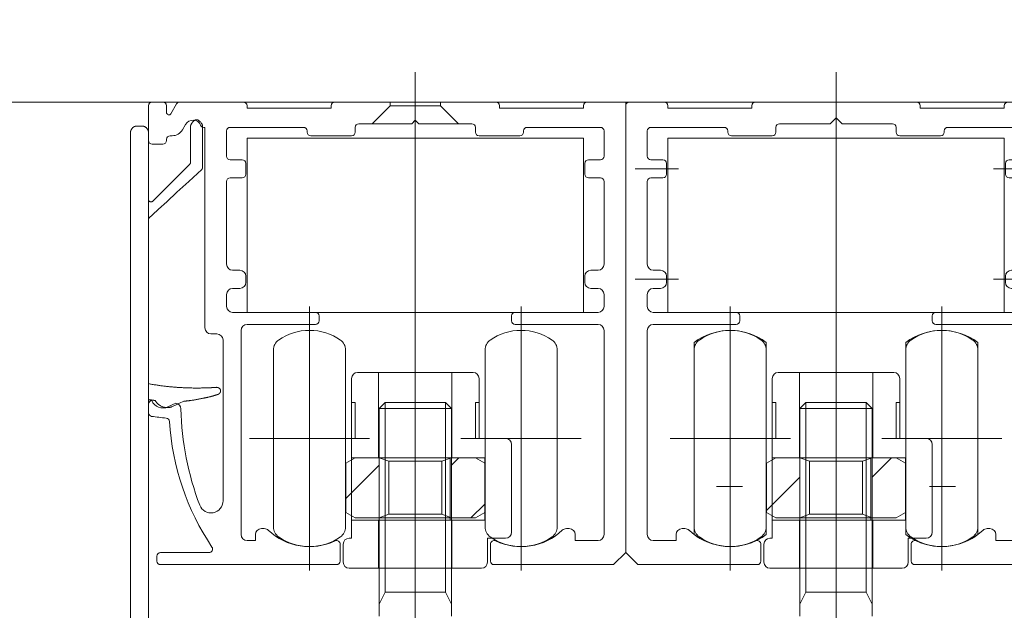
# Model space of a CAD drawing. Units: millimetres. Extents: x -3206 to 5888, y -2284 to 2327.
# Drawn here: x 907 to 989, y 643 to 692 of the extents above; entities that cross this region are included whole.
import ezdxf

# ---------------------------------------------------------------- set-up
doc = ezdxf.new("R2010")
doc.units = ezdxf.units.MM
doc.header["$LTSCALE"] = 15
doc.header["$PDMODE"] = 1
doc.header["$PDSIZE"] = -2
for name, pattern in [('ラインタイプ-1', [1.11, 0.71, -0.4]), ('ラインタイプ-3', [2.91, 1.76, -0.4, 0.35, -0.4]), ('ラインタイプ-6', [10.5, 8, -0.5, 0.5, -0.5, 0.5, -0.5])]:
    doc.linetypes.add(name, pattern=pattern)
doc.layers.add('2寸法-1', color=7, linetype='Continuous', lineweight=15)
doc.layers.add('3一般', color=7, linetype='Continuous', lineweight=15)
doc.styles.add('MS PGothic', font='txt', dxfattribs={"bigfont": 'MS PGothic'})
doc.dimstyles.new('SANWA-1', dxfattribs={"dimtxt": 25.369683, "dimasz": 11.255127, "dimexe": 15, "dimexo": 15, "dimgap": 1.5, "dimtad": 1, "dimdec": 8, "dimdsep": 46, "dimtxsty": 'MS PGothic', "dimblk": 'DOT', "dimblk1": 'DOT', "dimblk2": 'DOT', "dimcen": 0, "dimazin": 0, "dimtfac": 0.8, "dimtdec": 8, "dimtix": 1, "dimtmove": 0, "dimatfit": 0, "dimldrblk": 'DOT', "dimfxl": 1, "dimfrac": 2, "dimtolj": 1, "dimarcsym": 0})
pattern_1 = [(45, (0, 0), (6, -9e-16), [])]

# ---------------------------------------------------------------- blocks, each defined once
blk = doc.blocks.new('グループ-6')
at = {"layer": '3一般', "color": 7, "linetype": 'ラインタイプ-3'}
for p, q in [((975.277, 645.531), (975.277, 562.531)), ((940.277, 644.846), (940.277, 561.846))]:
    blk.add_line(p, q, dxfattribs=at)
blk = doc.blocks.new('グループ-9')
at = {"layer": '3一般', "color": 7, "linetype": 'ラインタイプ-3'}
for p, q in [((940.277, 627.255), (940.277, 645.355)), ((975.277, 627.255), (975.277, 645.355))]:
    blk.add_line(p, q, dxfattribs=at)
blk = doc.blocks.new('グループ-17')
at = {"layer": '3一般', "color": 7, "linetype": 'ラインタイプ-6'}
for p, q in [((926.277, 668.002), (926.277, 682.502)), ((926.277, 682.502), (954.277, 682.502)), ((954.277, 682.502), (954.277, 668.002)), ((961.277, 682.502), (989.277, 682.502)), ((961.277, 668.002), (961.277, 682.502)), ((989.277, 682.502), (989.277, 668.002)), ((954.277, 668.002), (926.277, 668.002)), ((989.277, 668.002), (961.277, 668.002)), ((963.477, 665.504), (963.477, 649.504)), ((969.477, 649.504), (969.477, 665.504)), ((981.077, 665.504), (981.077, 649.504)), ((987.077, 649.504), (987.077, 665.504))]:
    blk.add_line(p, q, dxfattribs=at)
at = {"layer": '3一般', "color": 7, "linetype": 'ラインタイプ-3'}
for p, q in [((966.477, 647.504), (966.477, 667.504)), ((984.077, 647.504), (984.077, 667.504)), ((962.477, 657.504), (970.477, 657.504)), ((980.077, 657.504), (988.077, 657.504))]:
    blk.add_line(p, q, dxfattribs=at)
at = {"layer": '3一般', "color": 7, "linetype": 'ラインタイプ-6'}
for centre, start, end in [((966.477, 661.504), 53.1301, 126.8699), ((984.077, 661.504), 53.1301, 126.8699), ((966.477, 653.504), 233.1301, 306.8699), ((984.077, 653.504), 233.1301, 306.8699)]:
    blk.add_arc(centre, 5, start, end, dxfattribs=at)
blk = doc.blocks.new('グループ-18')
at = {"layer": '3一般', "color": 7, "linetype": 'ラインタイプ-3'}
for p, q in [((975.277, 688.002), (975.277, 645.004)), ((958.577, 679.952), (962.177, 679.952)), ((988.377, 679.952), (991.977, 679.952)), ((962.177, 670.752), (958.577, 670.752)), ((988.377, 670.752), (991.977, 670.752)), ((966.477, 652.401), (966.477, 654.507)), ((984.077, 654.507), (984.077, 652.401)), ((965.334, 653.504), (967.5, 653.504)), ((983.054, 653.504), (985.22, 653.504))]:
    blk.add_line(p, q, dxfattribs=at)
at = {"layer": '3一般', "color": 7, "linetype": 'Continuous'}
for p, q in [((957.777, 685.202), (957.777, 652.537)), ((958.077, 685.502), (960.977, 685.502)), ((961.277, 685.202), (961.277, 685.002)), ((961.277, 685.002), (968.277, 685.002)), ((968.277, 685.002), (968.277, 685.202)), ((968.577, 685.502), (981.977, 685.502)), ((982.277, 685.202), (982.277, 685.002)), ((982.277, 685.002), (989.277, 685.002)), ((989.277, 685.002), (989.277, 685.202)), ((989.577, 685.502), (992.477, 685.502)), ((992.777, 684.202), (992.777, 685.202)), ((974.777, 683.702), (975.277, 684.202)), ((975.277, 684.202), (975.777, 683.702)), ((992.777, 684.202), (992.777, 648.002)), ((965.977, 683.402), (959.877, 683.402)), ((970.277, 683.002), (970.277, 683.402)), ((970.577, 683.702), (974.777, 683.702)), ((975.777, 683.702), (979.977, 683.702)), ((980.277, 683.402), (980.277, 683.002)), ((988.877, 683.402), (984.577, 683.402)), ((990.677, 683.402), (988.877, 683.402)), ((959.577, 683.102), (959.577, 681.002)), ((966.277, 683.002), (966.277, 683.102)), ((966.577, 682.702), (969.977, 682.702)), ((980.577, 682.702), (983.977, 682.702)), ((984.277, 683.002), (984.277, 683.102)), ((990.977, 681.002), (990.977, 683.102)), ((959.877, 680.702), (960.877, 680.702)), ((961.177, 679.502), (961.177, 680.402)), ((989.377, 679.502), (989.377, 680.402)), ((989.677, 680.702), (990.677, 680.702)), ((960.877, 679.202), (959.877, 679.202)), ((990.677, 679.202), (989.677, 679.202)), ((959.577, 678.902), (959.577, 672.002)), ((990.977, 672.002), (990.977, 678.902)), ((960.077, 671.502), (960.677, 671.502)), ((961.177, 670.502), (961.177, 671.002)), ((989.377, 670.502), (989.377, 671.002)), ((989.877, 671.502), (990.477, 671.502)), ((959.577, 669.502), (959.577, 668.502)), ((960.677, 670.002), (960.077, 670.002)), ((990.477, 670.002), (989.877, 670.002)), ((990.977, 668.502), (990.977, 669.502)), ((960.077, 668.002), (961.677, 668.002)), ((961.677, 668.002), (966.977, 668.002)), ((967.277, 667.302), (967.277, 667.702)), ((983.277, 667.702), (983.277, 667.302)), ((983.577, 668.002), (990.477, 668.002)), ((961.777, 667.002), (960.077, 667.002)), ((963.677, 667.002), (961.777, 667.002)), ((963.677, 667.002), (966.977, 667.002)), ((983.577, 667.002), (986.877, 667.002)), ((986.877, 667.002), (990.477, 667.002)), ((959.577, 666.502), (959.577, 649.504)), ((990.977, 666.502), (990.977, 649.504)), ((957.777, 648.002), (957.777, 652.537)), ((992.777, 648.002), (992.777, 652.537)), ((962.477, 650.004), (962.702, 650.004)), ((987.852, 650.004), (988.077, 650.004)), ((961.977, 649.004), (960.077, 649.004)), ((961.977, 649.504), (961.977, 649.004)), ((988.577, 649.004), (988.577, 649.504)), ((990.477, 649.004), (988.577, 649.004)), ((958.777, 647.002), (957.777, 648.002)), ((969.027, 647.302), (969.027, 648.706)), ((981.527, 648.706), (981.527, 647.302)), ((991.777, 647.002), (992.777, 648.002)), ((968.727, 647.002), (958.777, 647.002)), ((991.777, 647.002), (981.827, 647.002))]:
    blk.add_line(p, q, dxfattribs=at)
for centre, radius, start, end in [((958.077, 685.202), 0.3, 90, 180), ((960.977, 685.202), 0.3, 0, 90), ((968.577, 685.202), 0.3, 90, 180), ((981.977, 685.202), 0.3, 0, 90), ((989.577, 685.202), 0.3, 90, 180), ((992.477, 685.202), 0.3, 0, 90), ((959.877, 683.102), 0.3, 90, 180), ((965.977, 683.102), 0.3, 0, 90), ((970.577, 683.402), 0.3, 90, 180), ((979.977, 683.402), 0.3, 0, 90), ((984.577, 683.102), 0.3, 90, 180), ((990.677, 683.102), 0.3, 0, 90), ((966.577, 683.002), 0.3, 180, 270), ((969.977, 683.002), 0.3, 270, 0), ((980.577, 683.002), 0.3, 180, 270), ((983.977, 683.002), 0.3, 270, 0), ((959.877, 681.002), 0.3, 180, 270), ((990.677, 681.002), 0.3, 270, 0), ((960.877, 680.402), 0.3, 0, 90), ((989.677, 680.402), 0.3, 90, 180), ((959.877, 678.902), 0.3, 90, 180), ((960.877, 679.502), 0.3, 270, 0), ((989.677, 679.502), 0.3, 180, 270), ((990.677, 678.902), 0.3, 0, 90), ((960.077, 672.002), 0.5, 180, 270), ((990.477, 672.002), 0.5, 270, 0), ((960.677, 671.002), 0.5, 0, 90), ((989.877, 671.002), 0.5, 90, 180), ((960.677, 670.502), 0.5, 270, 0), ((989.877, 670.502), 0.5, 180, 270), ((960.077, 669.502), 0.5, 90, 180), ((990.477, 669.502), 0.5, 0, 90), ((960.077, 668.502), 0.5, 180, 270), ((990.477, 668.502), 0.5, 270, 0), ((966.977, 667.702), 0.3, 0, 90), ((983.577, 667.702), 0.3, 90, 180), ((960.077, 666.502), 0.5, 90, 180), ((966.977, 667.302), 0.3, 270, 0), ((983.577, 667.302), 0.3, 180, 270), ((990.477, 666.502), 0.5, 0, 90), ((962.477, 649.504), 0.5, 90, 180), ((962.702, 649.504), 0.5, 46.65824, 90), ((966.477, 653.504), 5, 226.65824, 295.12081), ((984.077, 653.504), 5, 244.87919, 313.34176), ((987.852, 649.504), 0.5, 90, 133.34176), ((988.077, 649.504), 0.5, 0, 90), ((960.077, 649.504), 0.5, 180, 270), ((968.727, 648.706), 0.3, 0, 115.12081), ((981.827, 648.706), 0.3, 64.87919, 180), ((990.477, 649.504), 0.5, 270, 0), ((968.727, 647.302), 0.3, 270, 0), ((981.827, 647.302), 0.3, 180, 270)]:
    blk.add_arc(centre, radius, start, end, dxfattribs=at)
at = {"layer": '3一般', "color": 7}
blk.add_blockref('グループ-17', (0, 0), dxfattribs=at)
blk = doc.blocks.new('グループ-19')
at = {"layer": '3一般', "color": 7, "linetype": 'ラインタイプ-3'}
blk.add_line((940.277, 688.002), (940.277, 645.004), dxfattribs=at)
at = {"layer": '3一般', "color": 7, "linetype": 'Continuous'}
for p, q in [((918.077, 685.202), (918.077, 682.302)), ((919.277, 685.502), (918.377, 685.502)), ((919.577, 684.638), (919.577, 685.202)), ((920.42, 685.352), (919.95, 684.538)), ((925.977, 685.502), (920.68, 685.502)), ((926.277, 685.002), (926.277, 685.202)), ((933.277, 685.002), (926.277, 685.002)), ((933.277, 685.202), (933.277, 685.002)), ((946.977, 685.502), (933.577, 685.502)), ((947.277, 685.002), (947.277, 685.202)), ((954.277, 685.002), (947.277, 685.002)), ((954.277, 685.202), (954.277, 685.002)), ((957.777, 685.502), (954.577, 685.502)), ((957.777, 648.002), (957.777, 685.502)), ((939.977, 683.702), (940.277, 684.002)), ((940.277, 684.002), (940.577, 683.702)), ((920.911, 683.202), (921.171, 683.652)), ((922.693, 683.402), (922.777, 683.402)), ((922.777, 683.402), (922.777, 666.702)), ((924.877, 683.402), (930.977, 683.402)), ((935.277, 683.002), (935.277, 683.402)), ((935.577, 683.702), (939.977, 683.702)), ((940.577, 683.702), (944.977, 683.702)), ((945.277, 683.402), (945.277, 683.002)), ((949.577, 683.402), (955.677, 683.402)), ((919.577, 682.302), (919.577, 682.402)), ((919.877, 682.702), (920.045, 682.702)), ((924.577, 681.002), (924.577, 683.102)), ((931.277, 683.102), (931.277, 683.002)), ((931.577, 682.702), (934.977, 682.702)), ((945.577, 682.702), (948.977, 682.702)), ((949.277, 683.002), (949.277, 683.102)), ((955.977, 683.102), (955.977, 681.002)), ((918.377, 682.002), (919.277, 682.002)), ((925.877, 680.702), (924.877, 680.702)), ((926.177, 679.502), (926.177, 680.402)), ((954.377, 680.402), (954.377, 679.502)), ((955.677, 680.702), (954.677, 680.702)), ((924.877, 679.202), (925.877, 679.202)), ((954.677, 679.202), (955.677, 679.202)), ((924.577, 672.002), (924.577, 678.902)), ((955.977, 678.902), (955.977, 672.002)), ((925.677, 671.502), (925.077, 671.502)), ((926.177, 670.502), (926.177, 671.002)), ((954.377, 671.002), (954.377, 670.502)), ((955.477, 671.502), (954.877, 671.502)), ((924.577, 668.502), (924.577, 669.502)), ((925.077, 670.002), (925.677, 670.002)), ((954.877, 670.002), (955.477, 670.002)), ((955.977, 669.502), (955.977, 668.502)), ((931.977, 668.002), (925.077, 668.002)), ((932.277, 667.302), (932.277, 667.702)), ((948.277, 667.702), (948.277, 667.302)), ((955.477, 668.002), (948.577, 668.002)), ((926.277, 667.002), (931.977, 667.002)), ((948.577, 667.002), (955.477, 667.002)), ((923.277, 666.202), (923.777, 666.202)), ((925.777, 649.502), (925.777, 666.502)), ((955.977, 666.502), (955.977, 649.502)), ((924.277, 665.702), (924.277, 652.312)), ((918.077, 660.36), (918.077, 659.645)), ((920.364, 660.446), (919.699, 660.136)), ((927.705, 650.002), (927.477, 650.002)), ((953.077, 650.002), (952.849, 650.002)), ((926.977, 649.002), (926.277, 649.002)), ((926.977, 649.502), (926.977, 649.002)), ((953.577, 649.002), (953.577, 649.502)), ((955.477, 649.002), (953.577, 649.002)), ((923.106, 648.002), (919.077, 648.002)), ((934.027, 647.302), (934.027, 648.706)), ((946.527, 648.706), (946.527, 647.302)), ((956.777, 647.002), (957.777, 648.002)), ((918.777, 647.702), (918.777, 647.302)), ((919.077, 647.002), (933.727, 647.002)), ((946.827, 647.002), (956.777, 647.002))]:
    blk.add_line(p, q, dxfattribs=at)
at = {"layer": '3一般', "color": 7, "linetype": 'ラインタイプ-1'}
for p, q in [((936.677, 683.702), (938.177, 685.202)), ((938.177, 685.202), (938.177, 685.502)), ((938.177, 685.202), (942.377, 685.202)), ((942.377, 685.202), (942.377, 685.502)), ((943.877, 683.702), (942.377, 685.202))]:
    blk.add_line(p, q, dxfattribs=at)
at = {"layer": '3一般', "color": 7, "linetype": 'Continuous'}
for centre, radius, start, end in [((918.377, 685.202), 0.3, 90, 180), ((919.277, 685.202), 0.3, 0, 90), ((920.68, 685.202), 0.3, 90, 150), ((925.977, 685.202), 0.3, 0, 90), ((933.577, 685.202), 0.3, 90, 180), ((946.977, 685.202), 0.3, 0, 90), ((954.577, 685.202), 0.3, 90, 180), ((919.777, 684.638), 0.2, 180, 330), ((921.777, 683.302), 0.7, 23.57818, 150), ((920.045, 683.702), 1, 270, 330), ((922.693, 683.702), 0.3, 203.57818, 270), ((924.877, 683.102), 0.3, 90, 180), ((930.977, 683.102), 0.3, 0, 90), ((935.577, 683.402), 0.3, 90, 180), ((944.977, 683.402), 0.3, 0, 90), ((949.577, 683.102), 0.3, 90, 180), ((955.677, 683.102), 0.3, 0, 90), ((919.877, 682.402), 0.3, 90, 180), ((931.577, 683.002), 0.3, 180, 270), ((934.977, 683.002), 0.3, 270, 0), ((945.577, 683.002), 0.3, 180, 270), ((948.977, 683.002), 0.3, 270, 0), ((918.377, 682.302), 0.3, 180, 270), ((919.277, 682.302), 0.3, 270, 0), ((924.877, 681.002), 0.3, 180, 270), ((955.677, 681.002), 0.3, 270, 0), ((925.877, 680.402), 0.3, 0, 90), ((954.677, 680.402), 0.3, 90, 180), ((924.877, 678.902), 0.3, 90, 180), ((925.877, 679.502), 0.3, 270, 0), ((954.677, 679.502), 0.3, 180, 270), ((955.677, 678.902), 0.3, 0, 90), ((925.077, 672.002), 0.5, 180, 270), ((955.477, 672.002), 0.5, 270, 0), ((925.677, 671.002), 0.5, 0, 90), ((954.877, 671.002), 0.5, 90, 180), ((925.677, 670.502), 0.5, 270, 0), ((954.877, 670.502), 0.5, 180, 270), ((925.077, 669.502), 0.5, 90, 180), ((955.477, 669.502), 0.5, 0, 90), ((925.077, 668.502), 0.5, 180, 270), ((955.477, 668.502), 0.5, 270, 0), ((931.977, 667.702), 0.3, 0, 90), ((948.577, 667.702), 0.3, 90, 180), ((926.277, 666.502), 0.5, 90, 180), ((931.977, 667.302), 0.3, 270, 0), ((948.577, 667.302), 0.3, 180, 270), ((955.477, 666.502), 0.5, 0, 90), ((923.277, 666.702), 0.5, 180, 270), ((923.777, 665.702), 0.5, 0, 90), ((918.377, 660.36), 0.3, 94.57764, 180), ((919.277, 661.042), 1, 202.4905, 295), ((920.282, 659.952), 0.5, 1.23901, 80.59541), ((918.377, 659.645), 0.3, 180, 261.82139), ((944.777, 660.482), 24, 181.23901, 200.80744), ((921.777, 683.302), 24.2, 261.82139, 264.72794), ((919.526, 658.906), 0.3, 3.56476, 84.72794), ((940.973, 660.242), 21.189, 183.56476, 213.75409), ((923.277, 652.312), 1, 200.80744, 0), ((927.477, 649.502), 0.5, 90, 180), ((927.705, 649.502), 0.5, 46.68151, 90), ((931.477, 653.502), 4.998, 226.68151, 295.13149), ((949.077, 653.502), 4.998, 244.86851, 313.31849), ((952.849, 649.502), 0.5, 90, 133.31849), ((953.077, 649.502), 0.5, 0, 90), ((926.277, 649.502), 0.5, 180, 270), ((933.727, 648.706), 0.3, 0, 115.13149), ((946.827, 648.706), 0.3, 64.86851, 180), ((955.477, 649.502), 0.5, 270, 0), ((919.077, 647.702), 0.3, 90, 180), ((923.106, 648.302), 0.3, 270, 33.75409), ((919.077, 647.302), 0.3, 180, 270), ((933.727, 647.302), 0.3, 270, 0), ((946.827, 647.302), 0.3, 180, 270)]:
    blk.add_arc(centre, radius, start, end, dxfattribs=at)
blk = doc.blocks.new('グループ-20')
at = {"layer": '3一般', "color": 7, "linetype": 'Continuous'}
for p, q in [((917.077, 683.499), (917.577, 683.499)), ((921.577, 680.482), (921.577, 683.499)), ((922.577, 683.499), (922.577, 680.048)), ((916.577, 682.499), (916.577, 682.999)), ((916.577, 682.499), (916.577, 619.499)), ((918.077, 682.999), (918.077, 682.499)), ((918.077, 619.499), (918.077, 682.499))]:
    blk.add_line(p, q, dxfattribs=at)
at = {"layer": '3一般', "color": 7, "linetype": 'Continuous', "flags": 128}
for points in [[(922.512, 679.901), (921.428, 678.902), (920.443, 677.993), (919.593, 677.209), (918.91, 676.579), (918.42, 676.127), (918.141, 675.87)], [(918.418, 677.24), (918.921, 677.743), (919.624, 678.446), (920.502, 679.324), (921.518, 680.34)], [(921.01, 660.603), (920.656, 660.437), (920.318, 660.28), (919.999, 660.131)]]:
    blk.add_lwpolyline(points, dxfattribs=at)
at = {"layer": '3一般', "color": 7, "linetype": 'Continuous'}
for points in [[(921.577, 683.499), (921.595, 683.694), (922.074, 684.151), (922.57, 683.695), (922.577, 683.499)], [(916.577, 682.999), (916.603, 683.193), (916.881, 683.498), (917.077, 683.499)], [(917.577, 683.499), (917.773, 683.498), (918.064, 683.195), (918.077, 682.999)], [(921.518, 680.34), (921.543, 680.37), (921.575, 680.442), (921.577, 680.482)], [(922.512, 679.901), (922.54, 679.932), (922.575, 680.007), (922.577, 680.048)], [(918.077, 677.382), (918.077, 677.262), (918.316, 677.178), (918.418, 677.24)], [(918.141, 675.87), (918.114, 675.838), (918.081, 675.765), (918.077, 675.723)], [(918.077, 662.069), (919.345, 661.826), (921.93, 661.67), (923.22, 661.729)], [(923.22, 661.729), (923.353, 661.736), (923.62, 661.753), (923.754, 661.763)], [(923.872, 661.18), (923.71, 661.127), (923.384, 661.027), (923.22, 660.982)], [(923.754, 661.763), (923.877, 661.755), (924.076, 661.588), (924.077, 661.464)], [(924.077, 661.464), (924.076, 661.371), (923.955, 661.224), (923.872, 661.18)], [(918.65, 660.661), (918.507, 660.683), (918.219, 660.719), (918.077, 660.748)], [(919.999, 660.131), (919.615, 660.005), (918.836, 660.302), (918.65, 660.661)], [(923.22, 660.982), (922.673, 660.858), (921.569, 660.649), (921.01, 660.603)]]:
    blk.add_open_spline(points, degree=2, dxfattribs=at)
blk = doc.blocks.new('グループ-28')
at = {"layer": '3一般', "color": 7, "linetype": 'ラインタイプ-3'}
for p, q in [((940.277, 665.004), (940.277, 644.704)), ((975.277, 665.004), (975.277, 644.704))]:
    blk.add_line(p, q, dxfattribs=at)
at = {"layer": '3一般', "color": 7, "linetype": 'Continuous'}
for p, q in [((935.477, 663.004), (937.227, 663.004)), ((937.227, 663.004), (943.327, 663.004)), ((937.227, 655.904), (937.227, 663.004)), ((943.327, 663.004), (943.327, 655.904)), ((943.327, 663.004), (945.077, 663.004)), ((970.477, 663.004), (972.227, 663.004)), ((972.227, 655.904), (972.227, 663.004)), ((972.227, 663.004), (978.327, 663.004)), ((978.327, 663.004), (980.077, 663.004)), ((978.327, 663.004), (978.327, 655.904)), ((934.977, 662.504), (934.977, 660.504)), ((945.577, 660.504), (945.577, 662.504)), ((969.977, 662.504), (969.977, 660.504)), ((980.577, 660.504), (980.577, 662.504)), ((934.977, 660.504), (935.277, 660.504)), ((934.977, 660.504), (934.977, 657.504)), ((935.277, 660.504), (935.277, 657.504)), ((945.577, 660.504), (945.277, 660.504)), ((945.277, 660.504), (945.277, 657.504)), ((945.577, 657.504), (945.577, 660.504)), ((969.977, 660.504), (969.977, 657.504)), ((969.977, 660.504), (970.277, 660.504)), ((970.277, 660.504), (970.277, 657.504)), ((980.277, 660.504), (980.277, 657.504)), ((980.577, 660.504), (980.277, 660.504)), ((980.577, 657.504), (980.577, 660.504)), ((935.277, 657.504), (934.977, 657.504)), ((934.977, 657.504), (934.977, 655.904)), ((945.277, 657.504), (945.577, 657.504)), ((945.577, 657.504), (947.777, 657.504)), ((948.277, 657.004), (948.277, 649.704)), ((969.977, 657.504), (969.977, 655.904)), ((970.277, 657.504), (969.977, 657.504)), ((980.277, 657.504), (980.577, 657.504)), ((980.577, 657.504), (982.777, 657.504)), ((983.277, 657.004), (983.277, 649.704)), ((934.977, 655.904), (934.977, 650.704)), ((934.977, 655.904), (937.227, 655.904)), ((943.164, 655.904), (943.164, 650.704)), ((943.164, 655.904), (943.327, 655.904)), ((943.327, 655.904), (945.577, 655.904)), ((945.577, 655.904), (946.05, 655.904)), ((946.05, 655.904), (946.05, 650.704)), ((969.977, 655.904), (972.227, 655.904)), ((969.977, 655.904), (969.977, 650.704)), ((978.164, 655.904), (978.327, 655.904)), ((978.164, 655.904), (978.164, 650.704)), ((978.327, 655.904), (980.577, 655.904)), ((980.577, 655.904), (981.05, 655.904)), ((981.05, 655.904), (981.05, 650.704)), ((934.977, 650.704), (934.977, 649.204)), ((937.227, 650.704), (934.977, 650.704)), ((937.227, 650.704), (937.227, 646.704)), ((943.327, 650.704), (943.164, 650.704)), ((943.327, 650.704), (943.327, 646.704)), ((945.577, 650.704), (943.327, 650.704)), ((946.05, 650.704), (945.577, 650.704)), ((972.227, 650.704), (969.977, 650.704)), ((969.977, 650.704), (969.977, 649.204)), ((972.227, 650.704), (972.227, 646.704)), ((978.327, 650.704), (978.164, 650.704)), ((980.577, 650.704), (978.327, 650.704)), ((978.327, 650.704), (978.327, 646.704)), ((981.05, 650.704), (980.577, 650.704)), ((934.977, 649.204), (934.777, 649.204)), ((947.777, 649.204), (946.277, 649.204)), ((946.277, 649.204), (946.277, 647.204)), ((969.977, 649.204), (969.777, 649.204)), ((981.277, 649.204), (981.277, 647.204)), ((982.777, 649.204), (981.277, 649.204)), ((934.277, 647.204), (934.277, 648.704)), ((969.277, 647.204), (969.277, 648.704)), ((937.227, 646.704), (934.777, 646.704)), ((943.327, 646.704), (937.227, 646.704)), ((945.777, 646.704), (943.327, 646.704)), ((972.227, 646.704), (969.777, 646.704)), ((978.327, 646.704), (972.227, 646.704)), ((980.777, 646.704), (978.327, 646.704))]:
    blk.add_line(p, q, dxfattribs=at)
at = {"layer": '3一般', "color": 7, "linetype": 'ラインタイプ-6'}
for p, q in [((937.227, 655.904), (943.164, 655.904)), ((972.227, 655.904), (978.164, 655.904)), ((943.164, 650.704), (937.227, 650.704)), ((978.164, 650.704), (972.227, 650.704))]:
    blk.add_line(p, q, dxfattribs=at)
at = {"layer": '3一般', "color": 7, "linetype": 'Continuous'}
for centre, start, end in [((935.477, 662.504), 90, 180), ((945.077, 662.504), 0, 90), ((970.477, 662.504), 90, 180), ((980.077, 662.504), 0, 90), ((947.777, 657.004), 0, 90), ((982.777, 657.004), 0, 90), ((947.777, 649.704), 270, 0), ((982.777, 649.704), 270, 0), ((934.777, 648.704), 90, 180), ((969.777, 648.704), 90, 180), ((934.777, 647.204), 180, 270), ((945.777, 647.204), 270, 0), ((969.777, 647.204), 180, 270), ((980.777, 647.204), 270, 0)]:
    blk.add_arc(centre, 0.5, start, end, dxfattribs=at)
blk = doc.blocks.new('グループ-29')
at = {"layer": '3一般', "linetype": 'Continuous', "lineweight": 5}
h = blk.add_hatch(dxfattribs=at)
h.set_pattern_fill('斜線5', style=0, pattern_type=2)
h.set_pattern_definition(pattern_1)
h.paths.add_polyline_path([(937.277, 650.904), (936.277, 650.904), (935.277, 650.904), (934.503, 651.351), (934.503, 655.458), (935.277, 655.904), (937.277, 655.904)])
h = blk.add_hatch(dxfattribs=at)
h.set_pattern_fill('斜線5', style=0, pattern_type=2)
h.set_pattern_definition(pattern_1)
h.paths.add_polyline_path([(946.05, 655.458), (946.05, 651.351), (945.277, 650.904), (944.277, 650.904), (943.277, 650.904), (943.277, 655.904), (945.277, 655.904)])
h = blk.add_hatch(dxfattribs=at)
h.set_pattern_fill('斜線5', style=0, pattern_type=2)
h.set_pattern_definition(pattern_1)
h.paths.add_polyline_path([(972.277, 650.904), (971.277, 650.904), (970.277, 650.904), (969.503, 651.351), (969.503, 655.458), (970.277, 655.904), (972.277, 655.904)])
h = blk.add_hatch(dxfattribs=at)
h.set_pattern_fill('斜線5', style=0, pattern_type=2)
h.set_pattern_definition(pattern_1)
h.paths.add_polyline_path([(981.05, 655.458), (981.05, 651.351), (980.277, 650.904), (979.277, 650.904), (978.277, 650.904), (978.277, 655.904), (980.277, 655.904)])
at = {"layer": '3一般', "color": 7, "linetype": 'Continuous'}
for p, q in [((934.503, 655.458), (935.277, 655.904)), ((934.503, 651.351), (934.503, 655.458)), ((935.277, 655.904), (937.277, 655.904)), ((937.277, 655.904), (937.277, 650.904)), ((937.277, 655.904), (943.277, 655.904)), ((937.277, 655.904), (938.077, 655.616)), ((938.077, 655.616), (938.077, 651.193)), ((938.077, 655.616), (942.477, 655.616)), ((942.477, 655.616), (943.277, 655.904)), ((942.477, 655.616), (942.477, 651.193)), ((943.277, 655.904), (943.277, 650.904)), ((943.277, 655.904), (945.277, 655.904)), ((946.05, 655.458), (945.277, 655.904)), ((946.05, 655.458), (946.05, 651.351)), ((969.503, 655.458), (970.277, 655.904)), ((969.503, 651.351), (969.503, 655.458)), ((970.277, 655.904), (972.277, 655.904)), ((972.277, 655.904), (973.077, 655.616)), ((972.277, 655.904), (978.277, 655.904)), ((972.277, 655.904), (972.277, 650.904)), ((973.077, 655.616), (977.477, 655.616)), ((973.077, 655.616), (973.077, 651.193)), ((977.477, 655.616), (978.277, 655.904)), ((977.477, 655.616), (977.477, 651.193)), ((978.277, 655.904), (980.277, 655.904)), ((978.277, 655.904), (978.277, 650.904)), ((981.05, 655.458), (980.277, 655.904)), ((981.05, 655.458), (981.05, 651.351)), ((934.503, 651.351), (935.277, 650.904)), ((945.277, 650.904), (946.05, 651.351)), ((969.503, 651.351), (970.277, 650.904)), ((980.277, 650.904), (981.05, 651.351)), ((936.277, 650.904), (935.277, 650.904)), ((937.277, 650.904), (936.277, 650.904)), ((937.277, 650.904), (938.077, 651.193)), ((943.277, 650.904), (937.277, 650.904)), ((942.477, 651.193), (938.077, 651.193)), ((943.277, 650.904), (942.477, 651.193)), ((944.277, 650.904), (943.277, 650.904)), ((945.277, 650.904), (944.277, 650.904)), ((971.277, 650.904), (970.277, 650.904)), ((972.277, 650.904), (971.277, 650.904)), ((972.277, 650.904), (973.077, 651.193)), ((978.277, 650.904), (972.277, 650.904)), ((977.477, 651.193), (973.077, 651.193)), ((978.277, 650.904), (977.477, 651.193)), ((979.277, 650.904), (978.277, 650.904)), ((980.277, 650.904), (979.277, 650.904))]:
    blk.add_line(p, q, dxfattribs=at)
blk = doc.blocks.new('グループ-30')
at = {"layer": '3一般', "color": 7, "linetype": 'ラインタイプ-3'}
for p, q in [((931.477, 668.504), (931.477, 646.504)), ((949.077, 668.504), (949.077, 646.504)), ((966.477, 668.504), (966.477, 646.504)), ((984.077, 668.504), (984.077, 646.504)), ((926.477, 657.504), (936.477, 657.504)), ((944.077, 657.504), (954.077, 657.504)), ((961.477, 657.504), (971.477, 657.504)), ((979.077, 657.504), (989.077, 657.504))]:
    blk.add_line(p, q, dxfattribs=at)
at = {"layer": '3一般', "color": 7, "linetype": 'Continuous'}
for p, q in [((928.477, 664.877), (928.477, 657.504)), ((934.477, 664.877), (934.477, 657.504)), ((946.077, 664.877), (946.077, 657.504)), ((952.077, 664.877), (952.077, 657.504)), ((963.477, 664.877), (963.477, 657.504)), ((969.477, 664.877), (969.477, 657.504)), ((981.077, 664.877), (981.077, 657.504)), ((987.077, 664.877), (987.077, 657.504)), ((928.477, 657.504), (928.477, 650.132)), ((934.477, 657.504), (934.477, 650.132)), ((946.077, 657.504), (946.077, 650.132)), ((952.077, 657.504), (952.077, 650.132)), ((963.477, 657.504), (963.477, 650.132)), ((969.477, 657.504), (969.477, 650.132)), ((981.077, 657.504), (981.077, 650.132)), ((987.077, 657.504), (987.077, 650.132))]:
    blk.add_line(p, q, dxfattribs=at)
for centre, radius, start, end in [((931.477, 662.004), 4.5, 90, 124.8499), ((931.477, 662.004), 4.5, 55.1501, 90), ((949.077, 662.004), 4.5, 90, 124.8499), ((949.077, 662.004), 4.5, 55.1501, 90), ((966.477, 662.004), 4.5, 90, 124.8499), ((966.477, 662.004), 4.5, 55.1501, 90), ((984.077, 662.004), 4.5, 90, 124.8499), ((984.077, 662.004), 4.5, 55.1501, 90), ((929.477, 664.877), 1, 124.8499, 180), ((933.477, 664.877), 1, 0, 55.1501), ((947.077, 664.877), 1, 124.8499, 180), ((951.077, 664.877), 1, 0, 55.1501), ((964.477, 664.877), 1, 124.8499, 180), ((968.477, 664.877), 1, 0, 55.1501), ((982.077, 664.877), 1, 124.8499, 180), ((986.077, 664.877), 1, 0, 55.1501), ((929.477, 650.132), 1, 180, 235.1501), ((933.477, 650.132), 1, 304.8499, 0), ((947.077, 650.132), 1, 180, 235.1501), ((951.077, 650.132), 1, 304.8499, 0), ((964.477, 650.132), 1, 180, 235.1501), ((968.477, 650.132), 1, 304.8499, 0), ((982.077, 650.132), 1, 180, 235.1501), ((986.077, 650.132), 1, 304.8499, 0), ((931.477, 653.004), 4.5, 235.1501, 270), ((931.477, 653.004), 4.5, 270, 304.8499), ((949.077, 653.004), 4.5, 235.1501, 270), ((949.077, 653.004), 4.5, 270, 304.8499), ((966.477, 653.004), 4.5, 235.1501, 270), ((966.477, 653.004), 4.5, 270, 304.8499), ((984.077, 653.004), 4.5, 235.1501, 270), ((984.077, 653.004), 4.5, 270, 304.8499)]:
    blk.add_arc(centre, radius, start, end, dxfattribs=at)
blk = doc.blocks.new('グループ-31')
at = {"layer": '3一般', "color": 7}
for name in ['グループ-30', 'グループ-28', 'グループ-29']:
    blk.add_blockref(name, (0, 0), dxfattribs=at)
blk = doc.blocks.new('グループ-33')
at = {"layer": '3一般', "color": 7, "linetype": 'Continuous'}
for p, q in [((962.777, 685.502), (903.777, 685.502)), ((1046.777, 685.502), (962.777, 685.502))]:
    blk.add_line(p, q, dxfattribs=at)
blk = doc.blocks.new('グループ-36')
at = {"layer": '3一般', "color": 7, "linetype": 'ラインタイプ-3'}
for p, q in [((940.277, 630.35), (940.277, 662.253)), ((975.277, 630.35), (975.277, 662.253))]:
    blk.add_line(p, q, dxfattribs=at)
at = {"layer": '3一般', "color": 7, "linetype": 'Continuous'}
for p, q in [((937.277, 660.004), (937.777, 660.504)), ((937.777, 644.702), (937.777, 660.504)), ((937.777, 660.504), (942.777, 660.504)), ((942.777, 660.504), (942.777, 644.702)), ((942.777, 660.504), (943.277, 660.004)), ((972.277, 660.004), (972.777, 660.504)), ((972.777, 660.504), (977.777, 660.504)), ((972.777, 644.702), (972.777, 660.504)), ((977.777, 660.504), (978.277, 660.004)), ((977.777, 660.504), (977.777, 644.702)), ((937.277, 643.702), (937.277, 660.004)), ((937.277, 660.004), (943.277, 660.004)), ((943.277, 660.004), (943.277, 643.702)), ((972.277, 660.004), (978.277, 660.004)), ((972.277, 643.702), (972.277, 660.004)), ((978.277, 660.004), (978.277, 643.702)), ((937.277, 643.702), (937.777, 644.702)), ((942.777, 644.702), (937.777, 644.702)), ((943.277, 643.702), (942.777, 644.702)), ((972.277, 643.702), (972.777, 644.702)), ((977.777, 644.702), (972.777, 644.702)), ((978.277, 643.702), (977.777, 644.702)), ((937.277, 642.702), (937.277, 643.702)), ((943.277, 643.702), (943.277, 642.702)), ((972.277, 642.702), (972.277, 643.702)), ((978.277, 643.702), (978.277, 642.702))]:
    blk.add_line(p, q, dxfattribs=at)
blk = doc.blocks.new('グループ-37')
at = {"layer": '3一般', "color": 7}
for name in ['グループ-33', 'グループ-9', 'グループ-36', 'グループ-19', 'グループ-18', 'グループ-20', 'グループ-31']:
    blk.add_blockref(name, (0, 0), dxfattribs=at)
blk = doc.blocks.new('_Dot')
at = {"color": 0, "linetype": 'ByBlock', "lineweight": -2}
blk.add_line((-0.5, 0), (-1, 0), dxfattribs=at)
at = {"color": 0, "linetype": 'ByBlock', "const_width": 0.5}
blk.add_lwpolyline([(-0.25, 0, 1), (0.25, 0, 1)], format="xyb", close=True, dxfattribs=at)
blk = doc.blocks.new('*D82')
at = {"layer": '2寸法-1', "color": 0, "lineweight": -2}
for p, q in [((916.577, 697.499), (916.577, 856.502)), ((992.777, 699.202), (992.777, 856.502)), ((927.832, 841.502), (981.522, 841.502))]:
    blk.add_line(p, q, dxfattribs=at)
at = {"layer": 'Defpoints', "color": 0}
for p in [(992.777, 841.502), (992.777, 684.202), (916.577, 682.499)]:
    blk.add_point(p, dxfattribs=at)
at = {"layer": '2寸法-1', "color": 0, "lineweight": -2, "xscale": 11.255126953125, "yscale": 11.255126953125, "zscale": 11.255126953125, "rotation": 180}
blk.add_blockref('_Dot', (916.577, 841.502), dxfattribs=at)
at = {"layer": '2寸法-1', "color": 0, "lineweight": -2, "xscale": 11.255126953125, "yscale": 11.255126953125, "zscale": 11.255126953125}
blk.add_blockref('_Dot', (992.777, 841.502), dxfattribs=at)
at = {"layer": '2寸法-1', "color": 0, "insert": (954.677, 855.687), "char_height": 25.3697, "attachment_point": 5, "style": 'MS PGothic'}
blk.add_mtext('\\A1;76.2', dxfattribs=at)

msp = doc.modelspace()

# ---------------------------------------------------------------- block references
at = {"layer": '3一般', "color": 7}
for name in ['グループ-37', 'グループ-6']:
    msp.add_blockref(name, (0, 0), dxfattribs=at)

# ---------------------------------------------------------------- dimensions: what is measured, and where the dimension line sits
at = {"layer": '2寸法-1', "color": 7}
dim = msp.add_linear_dim(base=(992.777, 841.502), p1=(916.577, 682.499), p2=(992.777, 684.202), dimstyle='SANWA-1', override={"dimgap": 1.5, "dimdec": 2, "dimpost": '<>', "dimtxsty": 'MS PGothic', "dimtmove": 2}, dxfattribs=at)
dim.commit()
dim.dimension.update_dxf_attribs({"geometry": '*D82', "text_midpoint": (954.677, 855.687)})

doc.saveas('drawing.dxf')
